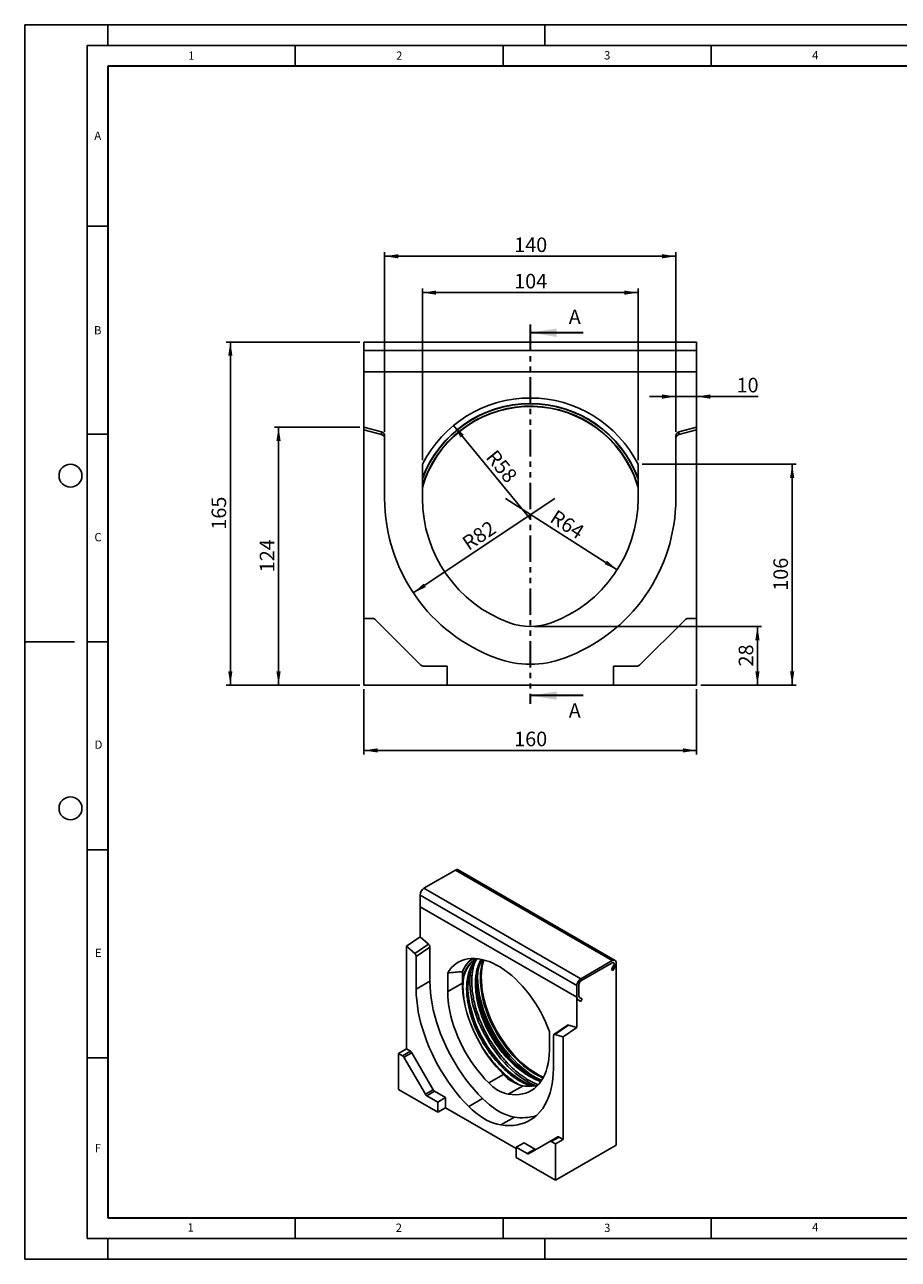
# Model space of a CAD drawing. Units: millimetres. Extents: x 0 to 420, y 0 to 297.
# Drawn here: x 0 to 210, y 0 to 297 of the extents above; entities that cross this region are included whole.
import ezdxf

# ---------------------------------------------------------------- set-up
doc = ezdxf.new("R2010")
doc.units = ezdxf.units.MM
doc.linetypes.add('PHANTOM', pattern=[12.7, 6.35, -1.27, 1.27, -1.27, 1.27, -1.27])
doc.layers.add('LINIEN-DICK', color=7, linetype='Continuous', lineweight=35)
for name, color, linetype in [('LINIEN-DÜNN', 7, 'Continuous'), ('SLD-0', 179, 'Continuous'), ('VORLAGE_TEXT', 7, 'Continuous')]:
    doc.layers.add(name, color=color, linetype=linetype)
doc.styles.add('SLDTEXTSTYLE0', font='TXT', dxfattribs={"width": 0.605})
doc.styles.add('SLDTEXTSTYLE2', font='TXT', dxfattribs={"width": 0.75})
doc.dimstyles.new('SLDDIMSTYLE0', dxfattribs={"dimtxt": 3.5, "dimasz": 3.302, "dimexe": 0, "dimexo": 0.0625, "dimgap": 0.875, "dimtad": 1, "dimlfac": 2, "dimrnd": 1e-09, "dimzin": 12, "dimdsep": 46, "dimtxsty": 'SLDTEXTSTYLE2', "dimsah": 1, "dimcen": 0.09, "dimadec": 0, "dimazin": 3, "dimtfac": 1, "dimtofl": 0, "dimtmove": 0, "dimatfit": 3, "dimfxl": 0, "dimfrac": 2, "dimtolj": 1, "dimtzin": 12, "dimarcsym": 0})
doc.dimstyles.new('SLDDIMSTYLE1', dxfattribs={"dimtxt": 3.5, "dimasz": 3.302, "dimexe": 0, "dimexo": 0.0625, "dimgap": 0.875, "dimtad": 1, "dimlfac": 2, "dimrnd": 1e-09, "dimzin": 12, "dimdsep": 46, "dimtxsty": 'SLDTEXTSTYLE2', "dimsah": 1, "dimcen": 0.09, "dimadec": 0, "dimazin": 3, "dimtfac": 1, "dimtmove": 0, "dimatfit": 0, "dimfxl": 0, "dimfrac": 2, "dimtolj": 1, "dimtzin": 12, "dimarcsym": 0})
doc.dimstyles.new('SLDDIMSTYLE2', dxfattribs={"dimtxt": 3.5, "dimasz": 3.302, "dimexe": 0, "dimexo": 0.0625, "dimgap": 0.875, "dimtad": 1, "dimdec": 0, "dimlfac": 2, "dimrnd": 1e-09, "dimzin": 12, "dimdsep": 46, "dimtxsty": 'SLDTEXTSTYLE2', "dimsah": 1, "dimcen": 0, "dimadec": 0, "dimazin": 3, "dimtfac": 1, "dimtofl": 0, "dimtmove": 0, "dimatfit": 3, "dimfxl": 0, "dimfrac": 2, "dimtolj": 1, "dimtzin": 12, "dimarcsym": 0})
doc.dimstyles.new('SLDDIMSTYLE3', dxfattribs={"dimtxt": 3.5, "dimasz": 3.302, "dimexe": 0, "dimexo": 0.0625, "dimgap": 0.875, "dimtad": 1, "dimdec": 0, "dimlfac": 2, "dimrnd": 1e-09, "dimzin": 12, "dimdsep": 46, "dimtxsty": 'SLDTEXTSTYLE2', "dimsah": 1, "dimcen": 0.09, "dimadec": 0, "dimazin": 3, "dimtfac": 1, "dimtofl": 0, "dimtmove": 0, "dimatfit": 3, "dimfxl": 0, "dimfrac": 2, "dimtolj": 1, "dimtzin": 12, "dimarcsym": 0})
doc.dimstyles.new('SLDDIMSTYLE4', dxfattribs={"dimtxt": 3.5, "dimasz": 3.302, "dimexe": 0, "dimexo": 0.0625, "dimgap": 0.875, "dimtad": 1, "dimdec": 0, "dimlfac": 2, "dimrnd": 1e-09, "dimzin": 12, "dimdsep": 46, "dimtxsty": 'SLDTEXTSTYLE2', "dimsah": 1, "dimcen": 0.09, "dimadec": 0, "dimazin": 3, "dimtfac": 1, "dimtdec": 0, "dimtofl": 0, "dimtmove": 0, "dimatfit": 3, "dimfxl": 0, "dimfrac": 2, "dimtolj": 1, "dimtzin": 12, "dimarcsym": 0})
doc.dimstyles.new('SLDDIMSTYLE5', dxfattribs={"dimtxt": 3.5, "dimasz": 3.302, "dimexe": 0, "dimexo": 0.0625, "dimgap": 0.875, "dimtad": 1, "dimdec": 0, "dimlfac": 2, "dimrnd": 1e-09, "dimzin": 12, "dimdsep": 46, "dimtxsty": 'SLDTEXTSTYLE2', "dimsah": 1, "dimcen": 0, "dimadec": 0, "dimazin": 3, "dimtfac": 1, "dimtdec": 0, "dimtofl": 0, "dimtmove": 0, "dimatfit": 3, "dimfxl": 0, "dimfrac": 2, "dimtolj": 1, "dimtzin": 12, "dimarcsym": 0})

# ---------------------------------------------------------------- blocks, each defined once
blk = doc.blocks.new('_D')
at = {"layer": 'SLD-0'}
for p, q in [((81.53, 137.15), (81.53, 121.42)), ((161.53, 137.15), (161.53, 121.42)), ((81.53, 122.42), (161.53, 122.42))]:
    blk.add_line(p, q, dxfattribs=at)
for points in [[(81.53, 122.42), (84.83, 121.91), (84.83, 122.92)], [(161.53, 122.42), (158.23, 122.92), (158.23, 121.91)]]:
    blk.add_solid(points, dxfattribs=at)
at = {"layer": 'SLD-0', "insert": (117.65, 126.93), "char_height": 3.5, "attachment_point": 1, "style": 'SLDTEXTSTYLE2'}
blk.add_mtext('160', dxfattribs=at)
blk = doc.blocks.new('_D_1')
at = {"layer": 'SLD-0'}
for p, q in [((86.53, 199.09), (86.53, 242.29)), ((86.53, 241.29), (156.53, 241.29)), ((156.53, 199.09), (156.53, 242.29))]:
    blk.add_line(p, q, dxfattribs=at)
for points in [[(86.53, 241.29), (89.83, 240.79), (89.83, 241.8)], [(156.53, 241.29), (153.23, 241.8), (153.23, 240.79)]]:
    blk.add_solid(points, dxfattribs=at)
at = {"layer": 'SLD-0', "insert": (117.65, 245.81), "char_height": 3.5, "attachment_point": 1, "style": 'SLDTEXTSTYLE2'}
blk.add_mtext('140', dxfattribs=at)
blk = doc.blocks.new('_D_2')
at = {"layer": 'SLD-0'}
for p, q in [((80.53, 220.65), (48.43, 220.65)), ((49.43, 138.15), (49.43, 220.65)), ((80.53, 138.15), (48.43, 138.15))]:
    blk.add_line(p, q, dxfattribs=at)
for points in [[(49.43, 220.65), (48.92, 217.35), (49.94, 217.35)], [(49.43, 138.15), (49.94, 141.46), (48.92, 141.46)]]:
    blk.add_solid(points, dxfattribs=at)
at = {"layer": 'SLD-0', "insert": (44.92, 175.52), "char_height": 3.5, "attachment_point": 1, "rotation": 90, "style": 'SLDTEXTSTYLE2'}
blk.add_mtext('165', dxfattribs=at)
blk = doc.blocks.new('_D_3')
at = {"layer": 'SLD-0'}
for p, q in [((80.53, 200.15), (60.02, 200.15)), ((61.02, 138.15), (61.02, 200.15)), ((80.53, 138.15), (60.02, 138.15))]:
    blk.add_line(p, q, dxfattribs=at)
for points in [[(61.02, 200.15), (60.51, 196.85), (61.53, 196.85)], [(61.02, 138.15), (61.53, 141.46), (60.51, 141.46)]]:
    blk.add_solid(points, dxfattribs=at)
at = {"layer": 'SLD-0', "insert": (56.51, 165.27), "char_height": 3.5, "attachment_point": 1, "rotation": 90, "style": 'SLDTEXTSTYLE2'}
blk.add_mtext('124', dxfattribs=at)
blk = doc.blocks.new('_D_4')
at = {"layer": 'SLD-0'}
for p, q in [((156.53, 199.09), (156.53, 208.54)), ((161.53, 201.15), (161.53, 208.54)), ((156.53, 207.54), (150.18, 207.54)), ((161.53, 207.54), (156.53, 207.54)), ((161.53, 207.54), (176.3, 207.54))]:
    blk.add_line(p, q, dxfattribs=at)
for points in [[(156.53, 207.54), (153.23, 208.05), (153.23, 207.03)], [(161.53, 207.54), (164.83, 207.03), (164.83, 208.05)]]:
    blk.add_solid(points, dxfattribs=at)
at = {"layer": 'SLD-0', "insert": (171.12, 212.05), "char_height": 3.5, "attachment_point": 1, "style": 'SLDTEXTSTYLE2'}
blk.add_mtext('10', dxfattribs=at)
blk = doc.blocks.new('_D_5')
at = {"layer": 'SLD-0'}
blk.add_line((142.44, 165.89), (115.61, 183.03), dxfattribs=at)
blk.add_solid([(142.44, 165.89), (139.93, 168.09), (139.39, 167.24)], dxfattribs=at)
at = {"layer": 'SLD-0', "insert": (127.86, 180.51), "char_height": 3.5, "attachment_point": 1, "rotation": 327.433, "style": 'SLDTEXTSTYLE2'}
blk.add_mtext('R64', dxfattribs=at)
blk = doc.blocks.new('_D_6')
at = {"layer": 'SLD-0'}
for p, q in [((95.61, 192.25), (95.61, 233.54)), ((95.61, 232.54), (147.45, 232.54)), ((147.45, 192.25), (147.45, 233.54))]:
    blk.add_line(p, q, dxfattribs=at)
for points in [[(95.61, 232.54), (98.91, 232.04), (98.91, 233.05)], [(147.45, 232.54), (144.15, 233.05), (144.15, 232.04)]]:
    blk.add_solid(points, dxfattribs=at)
at = {"layer": 'SLD-0', "insert": (117.65, 237.06), "char_height": 3.5, "attachment_point": 1, "style": 'SLDTEXTSTYLE2'}
blk.add_mtext('104', dxfattribs=at)
blk = doc.blocks.new('_D_7')
at = {"layer": 'SLD-0'}
for p, q in [((122.53, 152.23), (177.14, 152.23)), ((176.14, 138.15), (176.14, 152.23)), ((162.53, 138.15), (177.14, 138.15))]:
    blk.add_line(p, q, dxfattribs=at)
for points in [[(176.14, 152.23), (175.63, 148.93), (176.65, 148.93)], [(176.14, 138.15), (176.65, 141.46), (175.63, 141.46)]]:
    blk.add_solid(points, dxfattribs=at)
at = {"layer": 'SLD-0', "insert": (171.63, 142.61), "char_height": 3.5, "attachment_point": 1, "rotation": 90, "style": 'SLDTEXTSTYLE2'}
blk.add_mtext('28', dxfattribs=at)
blk = doc.blocks.new('_D_8')
at = {"layer": 'SLD-0'}
for p, q in [((148.45, 191.25), (185.49, 191.25)), ((184.49, 138.15), (184.49, 191.25)), ((162.53, 138.15), (185.49, 138.15))]:
    blk.add_line(p, q, dxfattribs=at)
for points in [[(184.49, 191.25), (183.98, 187.95), (185, 187.95)], [(184.49, 138.15), (185, 141.46), (183.98, 141.46)]]:
    blk.add_solid(points, dxfattribs=at)
at = {"layer": 'SLD-0', "insert": (179.98, 160.82), "char_height": 3.5, "attachment_point": 1, "rotation": 90, "style": 'SLDTEXTSTYLE2'}
blk.add_mtext('106', dxfattribs=at)
blk = doc.blocks.new('_D_9')
at = {"layer": 'SLD-0'}
blk.add_line((103.07, 200.58), (121.53, 178.15), dxfattribs=at)
blk.add_solid([(103.07, 200.58), (104.78, 197.71), (105.56, 198.35)], dxfattribs=at)
at = {"layer": 'SLD-0', "insert": (113.37, 195.09), "char_height": 3.5, "attachment_point": 1, "rotation": 309.4548, "style": 'SLDTEXTSTYLE2'}
blk.add_mtext('R58', dxfattribs=at)
blk = doc.blocks.new('_D_10')
at = {"layer": 'SLD-0'}
blk.add_line((93.42, 160.3), (127.45, 183.03), dxfattribs=at)
blk.add_solid([(93.42, 160.3), (96.45, 161.71), (95.89, 162.55)], dxfattribs=at)
at = {"layer": 'SLD-0', "insert": (104.77, 173.27), "char_height": 3.5, "attachment_point": 1, "rotation": 33.7479, "style": 'SLDTEXTSTYLE2'}
blk.add_mtext('R82', dxfattribs=at)

msp = doc.modelspace()

# ---------------------------------------------------------------- linework, layer by layer
at = {"color": 7, "linetype": 'PHANTOM', "lineweight": 35}
msp.add_line((121.528147, 224.9065), (121.528147, 133.613207), dxfattribs=at)
at = {"color": 7, "linetype": 'Continuous', "lineweight": 35}
for p, q in [((134.228147, 222.9065), (121.528147, 222.9065)), ((134.228147, 135.613207), (121.528147, 135.613207))]:
    msp.add_line(p, q, dxfattribs=at)
at = {"color": 7, "linetype": 'Continuous', "lineweight": 25}
for p, q in [((161.528147, 220.654014), (81.528147, 220.654014)), ((81.528147, 220.654014), (81.528147, 218.654014)), ((161.528147, 220.654014), (161.528147, 218.654014)), ((161.528147, 218.654014), (81.528147, 218.654014)), ((81.528147, 218.654014), (81.528147, 213.482441)), ((161.528147, 218.654014), (161.528147, 213.482441)), ((161.528147, 213.482441), (81.528147, 213.482441)), ((81.528147, 213.482441), (81.528147, 200.154014)), ((161.528147, 200.154014), (161.528147, 213.482441)), ((85.77589, 199.063379), (81.528147, 200.154014)), ((81.528147, 199.521729), (81.528147, 200.154014)), ((85.77589, 198.431094), (81.528147, 199.521729)), ((81.528147, 199.521729), (81.528147, 154.154014)), ((85.77589, 198.431094), (85.77589, 199.063379)), ((161.528147, 200.154014), (157.280403, 199.063379)), ((161.528147, 199.521729), (157.280403, 198.431094)), ((157.280403, 199.063379), (157.280403, 198.431094)), ((161.528147, 199.521729), (161.528147, 200.154014)), ((161.528147, 154.154014), (161.528147, 199.521729)), ((86.528147, 198.090609), (86.528147, 197.458324)), ((86.528147, 183.029014), (86.528147, 197.458324)), ((156.528147, 197.458324), (156.528147, 198.090609)), ((156.528147, 197.458324), (156.528147, 183.029014)), ((95.605647, 191.249358), (95.605647, 183.028504)), ((147.450647, 183.028504), (147.450647, 191.249358)), ((81.528147, 154.154014), (81.528147, 138.154014)), ((83.613933, 154.154014), (81.528147, 154.154014)), ((95.235254, 142.946907), (84.32104, 153.861121)), ((158.735254, 153.861121), (147.82104, 142.946907)), ((161.528147, 154.154014), (159.44236, 154.154014)), ((161.528147, 138.154014), (161.528147, 154.154014)), ((101.528147, 142.654014), (95.94236, 142.654014)), ((101.528147, 138.154014), (101.528147, 142.654014)), ((141.528147, 142.654014), (141.528147, 138.154014)), ((147.113933, 142.654014), (141.528147, 142.654014)), ((81.528147, 138.154014), (101.528147, 138.154014)), ((101.528147, 138.154014), (141.528147, 138.154014)), ((141.528147, 138.154014), (161.528147, 138.154014)), ((103.526652, 93.622197), (95.98418, 89.26802)), ((141.239014, 71.851314), (103.526652, 93.622197)), ((141.905627, 71.917325), (104.193265, 93.688208)), ((133.696542, 67.497137), (95.98418, 89.26802)), ((132.753733, 65.864144), (95.041371, 87.635027)), ((95.041371, 87.635027), (95.041371, 84.819827)), ((132.753733, 63.048944), (95.041371, 84.819827)), ((95.041371, 84.819827), (95.041371, 77.564357)), ((91.741539, 75.315214), (95.041371, 77.564357)), ((97.043777, 75.814694), (95.041371, 77.564357)), ((91.741539, 75.315214), (91.741539, 50.61882)), ((93.743945, 73.565551), (91.741539, 75.315214)), ((93.743945, 73.565551), (97.043777, 75.814694)), ((97.398394, 75.080441), (94.098562, 72.831297)), ((97.398394, 66.881503), (97.398394, 75.080441)), ((94.098562, 64.976551), (94.098562, 72.831297)), ((141.239014, 71.851314), (133.696542, 67.497137)), ((133.696542, 66.952777), (141.239014, 71.306953)), ((142.181823, 27.485841), (142.181823, 71.306865)), ((101.677568, 68.886019), (101.677568, 64.410911)), ((105.213102, 69.143794), (105.213102, 66.451931)), ((141.572347, 70.570101), (141.060503, 69.68356)), ((141.060503, 69.68356), (141.393836, 69.491068)), ((141.393836, 69.491068), (141.905681, 70.377609)), ((94.098562, 64.976551), (97.398394, 66.881503)), ((105.213102, 66.451931), (101.677568, 64.410911)), ((132.753733, 65.864144), (132.753733, 63.048944)), ((133.225137, 63.32108), (133.225137, 66.13628)), ((132.753733, 55.793474), (132.753733, 63.048944)), ((133.029875, 62.438516), (133.696542, 62.053532)), ((134.029875, 62.630882), (133.363208, 63.015866)), ((133.696542, 62.053532), (134.029875, 62.630882)), ((126.117536, 50.302018), (126.117536, 54.777126)), ((127.096879, 53.781775), (127.096879, 45.927028)), ((130.521371, 56.32924), (127.221539, 54.080097)), ((130.751327, 56.35574), (127.451496, 54.106596)), ((129.453901, 53.544331), (127.451496, 54.106596)), ((129.453901, 53.544331), (132.753733, 55.793474)), ((129.453901, 28.847937), (129.453901, 53.544331)), ((132.753733, 55.793474), (130.751327, 56.35574)), ((89.855921, 49.530276), (91.741539, 50.61882)), ((92.724789, 50.051202), (91.741539, 50.61882)), ((90.839171, 48.962658), (89.855921, 49.530276)), ((89.855921, 49.530276), (89.855921, 40.820507)), ((90.839171, 48.962658), (92.724789, 50.051202)), ((93.058122, 49.699334), (91.172504, 48.61079)), ((96.317513, 39.699372), (91.172504, 48.61079)), ((98.203132, 40.787916), (93.058122, 49.699334)), ((115.072528, 44.478659), (111.536994, 42.437639)), ((119.793644, 41.753217), (116.25811, 39.712196)), ((89.855921, 40.820507), (99.284012, 35.377787)), ((96.317513, 39.699372), (98.203132, 40.787916)), ((98.536465, 40.436047), (96.650847, 39.347503)), ((99.284012, 37.827409), (96.650847, 39.347503)), ((101.16963, 38.915953), (98.536465, 40.436047)), ((99.284012, 37.827409), (101.16963, 38.915953)), ((101.16963, 36.466331), (101.16963, 38.915953)), ((106.768737, 36.739717), (110.068569, 38.644669)), ((99.284012, 35.377787), (99.284012, 37.827409)), ((99.284012, 35.377787), (101.16963, 36.466331)), ((101.16963, 36.466331), (118.140193, 26.669433)), ((114.426704, 32.318867), (117.726535, 34.223819)), ((118.140193, 26.941967), (120.025811, 28.030512)), ((118.140193, 26.941967), (118.140193, 24.492345)), ((120.773358, 25.421874), (118.140193, 26.941967)), ((122.658976, 26.510418), (120.025811, 28.030512)), ((126.251701, 28.36), (121.106691, 25.388884)), ((126.251701, 28.36), (128.137319, 29.448544)), ((128.470652, 29.415555), (126.585034, 28.327011)), ((127.568283, 27.759393), (126.585034, 28.327011)), ((127.568283, 27.759393), (129.453901, 28.847937)), ((127.568283, 19.049624), (127.568283, 27.759393)), ((142.181823, 27.485841), (127.568283, 19.049624)), ((129.453901, 28.847937), (128.470652, 29.415555)), ((118.140193, 24.492345), (127.568283, 19.049624)), ((120.773358, 25.421874), (122.658976, 26.510418))]:
    msp.add_line(p, q, dxfattribs=at)
at = {"color": 7, "linetype": 'Continuous', "lineweight": 25, "flags": 128}
for points in [[(146.468802, 188.496336), (147.027959, 187.028669), (147.450647, 185.70543)], [(126.117536, 54.777126), (125.677872, 55.957641), (125.185583, 57.132552), (124.642868, 58.296609), (124.052151, 59.444612), (123.416072, 60.571434), (122.737472, 61.67204), (122.019381, 62.741514), (121.265009, 63.775078), (120.477725, 64.768115), (119.661046, 65.716189), (118.81862, 66.615065), (117.954211, 67.460727), (117.07168, 68.249398), (116.174969, 68.977553), (115.268084, 69.641942), (114.355077, 70.239595), (113.440027, 70.767842), (112.52702, 71.224325), (111.620135, 71.607003), (110.723424, 71.914167), (109.840893, 72.144446), (108.976484, 72.296809), (108.134058, 72.370578), (107.317379, 72.365421), (106.530095, 72.281363), (105.775722, 72.118779), (105.057632, 71.878394), (104.379032, 71.561284), (103.742952, 71.168863), (103.152236, 70.702886), (102.609521, 70.165435), (102.117232, 69.558909), (101.677568, 68.886019)], [(122.478136, 41.700177), (122.051414, 41.828145), (121.17559, 42.145887), (120.29055, 42.539956), (119.400608, 43.008432), (118.510099, 43.549033), (117.623361, 44.159124), (116.744714, 44.835734), (115.87844, 45.575566), (115.028758, 46.375015), (114.199807, 47.230188), (113.395628, 48.136917), (112.620137, 49.090785), (111.877112, 50.087145), (111.170174, 51.121143), (110.502767, 52.187741), (109.878142, 53.281742), (109.299342, 54.397818), (108.769187, 55.530531), (108.290261, 56.674361), (107.864895, 57.823737), (107.495164, 58.973059), (107.182867, 60.116727), (106.929526, 61.24917), (106.736377, 62.36487), (106.604359, 63.458393), (106.534115, 64.524409), (106.525989, 65.557727), (106.58002, 66.553311), (106.695944, 67.506311), (106.873196, 68.412085), (107.110914, 69.266219), (107.407939, 70.064553), (107.762823, 70.803196), (108.173839, 71.47855), (108.638983, 72.087326), (108.789273, 72.257096)], [(124.26158, 43.024639), (124.172735, 43.052756), (123.29691, 43.370499), (122.411871, 43.764568), (121.521929, 44.233044), (120.631419, 44.773645), (119.744681, 45.383736), (118.866035, 46.060346), (117.99976, 46.800178), (117.150078, 47.599627), (116.321128, 48.4548), (115.516948, 49.361529), (114.741457, 50.315397), (113.998433, 51.311757), (113.291495, 52.345755), (112.624087, 53.412353), (111.999462, 54.506355), (111.420662, 55.62243), (110.890508, 56.755143), (110.411581, 57.898973), (109.986215, 59.048349), (109.616484, 60.197671), (109.304187, 61.341339), (109.050847, 62.473782), (108.857697, 63.589483), (108.725679, 64.683005), (108.655436, 65.749022), (108.647309, 66.782339), (108.70134, 67.777924), (108.817264, 68.730924), (108.994516, 69.636698), (109.232234, 70.490832), (109.529259, 71.289165), (109.884143, 72.027808), (109.93656, 72.123049)], [(124.712028, 43.790251), (124.686638, 43.801347), (123.779438, 44.234994), (122.86903, 44.742194), (121.959659, 45.320581), (121.055565, 45.96746), (120.160962, 46.679814), (119.280023, 47.454321), (118.416855, 48.287371), (117.575481, 49.17508), (116.759826, 50.113309), (115.973691, 51.097682), (115.220742, 52.123612), (114.50449, 53.186313), (113.828275, 54.280832), (113.195248, 55.402066), (112.608362, 56.544786), (112.070353, 57.703665), (111.583729, 58.873299), (111.150759, 60.048235), (110.773462, 61.222996), (110.453598, 62.392103), (110.192656, 63.550106), (109.991855, 64.691606), (109.85213, 65.81128), (109.774132, 66.903908), (109.758226, 67.964396), (109.804486, 68.987799), (109.912695, 69.969346), (110.08235, 70.90446), (110.312658, 71.788782), (110.382937, 72.011671)], [(141.905681, 70.377609), (142.055511, 70.689586), (142.149698, 71.006538), (142.181823, 71.306865), (142.149698, 71.570101), (142.055511, 71.778307), (141.905681, 71.917293), (141.710419, 71.977589), (141.483031, 71.955085), (141.239014, 71.851314)], [(141.572347, 70.570101), (141.654756, 70.745986), (141.701361, 70.9233), (141.708149, 71.086775), (141.674535, 71.222332), (141.603415, 71.318296), (141.500912, 71.366403), (141.375856, 71.36251), (141.239014, 71.306953)], [(141.572347, 70.570101), (141.654756, 70.745986), (141.701361, 70.9233), (141.708149, 71.086775), (141.674535, 71.222332), (141.603415, 71.318296), (141.500912, 71.366403), (141.375856, 71.36251), (141.239014, 71.306953)], [(110.068569, 38.644669), (109.027358, 39.725188), (108.012019, 40.859792), (107.025978, 42.044654), (106.072564, 43.275771), (105.154997, 44.548988), (104.276373, 45.860006), (103.439659, 47.204401), (102.64768, 48.577632), (101.90311, 49.975064), (101.208461, 51.39198), (100.566079, 52.823596), (99.978134, 54.265078), (99.446609, 55.711561), (98.973299, 57.158161), (98.559801, 58.599995), (98.207513, 60.032194), (97.917623, 61.449925), (97.69111, 62.8484), (97.528738, 64.222899), (97.431056, 65.568781), (97.398394, 66.881503)], [(105.213102, 66.451931), (105.244091, 65.321329), (105.336866, 64.15965), (105.491046, 62.971685), (105.705994, 61.762334), (105.980824, 60.536583), (106.314402, 59.29949), (106.705353, 58.056156), (107.152064, 56.811709), (107.652693, 55.571281), (108.205174, 54.33999), (108.80723, 53.122912), (109.456377, 51.925068), (110.149938, 50.751398), (110.885053, 49.606742), (111.658688, 48.495823), (112.467655, 47.423221), (113.308615, 46.39336), (114.178102, 45.410488), (115.072528, 44.478659)], [(106.5232, 65.401742), (106.539262, 64.834668), (106.61618, 63.757161), (106.753972, 62.652982), (106.951994, 61.527279), (107.209325, 60.385301), (107.524763, 59.232373), (107.896838, 58.07387), (108.323816, 56.915194), (108.803706, 55.761746), (109.334269, 54.618905), (109.913034, 53.491999), (110.5373, 52.386282), (111.204157, 51.30691), (111.910497, 50.258914), (112.653026, 49.247183), (113.428282, 48.276432), (114.232649, 47.351187), (115.062379, 46.475763), (115.913603, 45.654242), (116.78235, 44.890453), (117.664572, 44.187957), (118.556155, 43.55003), (119.452941, 42.979647), (119.474671, 42.966705)], [(108.64452, 66.626367), (108.660583, 66.05928), (108.737501, 64.981773), (108.875292, 63.877594), (109.073315, 62.751891), (109.330645, 61.609914), (109.646083, 60.456986), (110.018159, 59.298482), (110.445136, 58.139806), (110.925026, 56.986358), (111.45559, 55.843517), (112.034354, 54.716611), (112.65862, 53.610894), (113.325478, 52.531522), (114.031818, 51.483527), (114.774346, 50.471795), (115.549602, 49.501044), (116.35397, 48.575799), (117.1837, 47.700376), (118.034923, 46.878854), (118.903671, 46.115065), (119.785893, 45.412569), (120.677475, 44.774643), (121.574262, 44.204259), (121.596002, 44.191311)], [(106.768737, 36.739717), (105.727527, 37.820235), (104.712187, 38.95484), (103.726146, 40.139701), (102.772732, 41.370818), (101.855165, 42.644036), (100.976541, 43.955054), (100.139828, 45.299448), (99.347849, 46.67268), (98.603278, 48.070112), (97.908629, 49.487028), (97.266248, 50.918643), (96.678302, 52.360126), (96.146777, 53.806609), (95.673467, 55.253209), (95.25997, 56.695042), (94.907682, 58.127242), (94.617791, 59.544973), (94.391278, 60.943448), (94.228907, 62.317947), (94.131225, 63.663829), (94.098562, 64.976551)], [(101.677568, 64.410911), (101.708557, 63.280309), (101.801332, 62.11863), (101.955512, 60.930665), (102.17046, 59.721313), (102.44529, 58.495563), (102.778868, 57.25847), (103.169819, 56.015136), (103.61653, 54.770689), (104.117159, 53.530261), (104.66964, 52.298969), (105.271696, 51.081892), (105.920844, 49.884047), (106.614404, 48.710377), (107.349519, 47.565722), (108.123155, 46.454802), (108.932121, 45.3822), (109.773082, 44.35234), (110.642568, 43.369468), (111.536994, 42.437639)], [(116.25811, 39.712196), (117.152536, 39.611343), (118.022022, 39.590328), (118.862983, 39.649236), (119.671949, 39.787825), (120.445585, 40.005524), (121.180699, 40.301434), (121.87426, 40.674336), (122.523407, 41.122691), (123.125463, 41.64465), (123.677945, 42.23806), (124.178574, 42.900473), (124.625285, 43.629159), (125.016236, 44.421111), (125.349814, 45.273063), (125.624644, 46.181501), (125.839592, 47.142679), (125.993772, 48.152632), (126.086547, 49.207195), (126.117536, 50.302018)], [(127.096879, 45.927028), (127.064216, 44.652018), (126.966534, 43.418917), (126.804162, 42.231888), (126.577649, 41.094939), (126.287759, 40.011909), (125.935471, 38.986453), (125.521974, 38.022033), (125.048664, 37.121905), (124.517139, 36.289108), (123.929193, 35.526453), (123.286811, 34.836515), (122.592163, 34.221624), (121.847592, 33.683854), (121.055613, 33.225023), (120.218899, 32.846677), (119.340276, 32.550096), (118.422708, 32.33628), (117.469295, 32.205951), (116.483254, 32.159548), (115.467914, 32.197229), (114.426704, 32.318867)], [(117.726535, 34.223819), (116.899978, 34.393736), (116.05523, 34.649321), (115.19741, 34.989026), (114.331715, 35.410793), (113.463389, 35.912067), (112.597694, 36.48981), (111.739874, 37.140523), (110.895126, 37.860263), (110.068569, 38.644669)], [(114.426704, 32.318867), (113.600146, 32.488783), (112.755398, 32.744369), (111.897578, 33.084074), (111.031883, 33.505841), (110.163558, 34.007114), (109.297862, 34.584858), (108.440042, 35.235571), (107.595295, 35.95531), (106.768737, 36.739717)]]:
    msp.add_lwpolyline(points, dxfattribs=at)
at = {"color": 8, "linetype": 'Continuous', "lineweight": 25, "flags": 128}
for points in [[(147.450647, 185.963195), (147.097113, 187.052736), (146.53644, 188.524384)], [(110.219416, 72.05466), (110.091718, 71.661235), (109.861409, 70.776913), (109.691754, 69.841799), (109.583545, 68.860252), (109.537286, 67.836849), (109.553192, 66.776361), (109.631189, 65.683733), (109.770914, 64.564059), (109.971716, 63.422559), (110.232657, 62.264556), (110.552522, 61.095449), (110.929818, 59.920689), (111.362788, 58.745752), (111.849412, 57.576118), (112.387421, 56.417239), (112.974307, 55.274519), (113.607334, 54.153286), (114.283549, 53.058767), (114.999801, 51.996065), (115.75275, 50.970136), (116.538885, 49.985762), (117.35454, 49.047534), (118.195914, 48.159825), (119.059082, 47.326775), (119.940021, 46.552267), (120.834624, 45.839914), (121.738718, 45.193035), (122.648089, 44.614648), (123.558497, 44.107448), (124.465697, 43.673801), (124.614477, 43.609594)], [(107.230755, 69.614686), (107.202419, 69.445887), (107.077198, 68.46162), (107.012721, 67.43504), (107.009269, 66.370635), (107.066858, 65.273061), (107.185235, 64.147116), (107.363884, 62.997724), (107.602023, 61.82991), (107.898611, 60.648783), (108.25235, 59.459505), (108.661695, 58.267279), (109.124854, 57.077316), (109.639803, 55.89482), (110.204291, 54.724963), (110.815848, 53.57286), (111.4718, 52.443547), (112.16928, 51.341965), (112.905237, 50.272929), (113.676453, 49.241114), (114.479556, 48.251033), (115.311034, 47.307014), (116.167251, 46.413185), (117.044463, 45.573455), (117.938835, 44.791496), (118.846455, 44.070727), (119.763354, 43.4143), (120.685524, 42.825086), (121.608932, 42.30566), (122.52954, 41.858294), (122.786531, 41.746104)], [(108.975115, 69.553033), (108.920208, 68.923673), (108.882022, 67.880738), (108.905522, 66.801626), (108.990601, 65.691157), (109.13688, 64.55429), (109.343706, 63.396103), (109.610154, 62.221769), (109.935035, 61.036533), (110.316898, 59.845687), (110.754036, 58.654551), (111.244499, 57.468445), (111.786095, 56.292666), (112.376405, 55.132465), (113.012794, 53.993024), (113.692418, 52.879432), (114.412242, 51.796663), (115.169051, 50.749552), (115.959466, 49.742777), (116.779957, 48.780834), (117.626857, 47.868018), (118.496386, 47.008407), (119.38466, 46.205841), (120.287711, 45.463903), (121.201506, 44.785907), (122.121963, 44.174882), (123.044973, 43.633555), (123.966413, 43.164346), (124.263894, 43.028167)]]:
    msp.add_lwpolyline(points, dxfattribs=at)
at = {"color": 7, "linetype": 'Continuous', "lineweight": 25}
for centre, radius, start, end in [((121.528147, 178.154014), 29.042452, 26.80166749, 153.19833251), ((121.528147, 178.154014), 27.72, 20.74677945, 159.25322055), ((121.528147, 178.154014), 27.646445, 20.34054993, 159.65945007), ((121.528147, 178.154014), 26.999998, 22.52267359, 163.75876652), ((127.453147, 183.03258), 40.925, 180.00499278, 249.92500374), ((127.450647, 183.029532), 31.845, 180.00184983, 249.9265195), ((115.605647, 183.029532), 31.845, 290.0734805, 359.99815017), ((115.603147, 183.03258), 40.925, 290.07499626, 359.99500722), ((83.613933, 153.154014), 1, 45, 90), ((121.528147, 166.822774), 14.59, 249.92715788, 290.07284212), ((159.44236, 153.154014), 1, 90, 135), ((95.94236, 143.654014), 1, 225, 270), ((121.528147, 166.821412), 23.665, 249.92631205, 290.07368795), ((147.113933, 143.654014), 1, 270, 315), ((103.917063, 93.078535), 0.66932, 65.62787899, 125.68257943), ((97.088326, 87.541879), 2.049073, 122.60547834, 177.39452151), ((112.045417, 66.54046), 7.271644, 126.60638133, 159.98167906), ((112.039181, 66.567987), 7.295898, 127.23508106, 159.32610111), ((114.453104, 65.456121), 9.268968, 139.78509912, 175.35365144), ((140.259203, 71.372543), 1.923742, 328.8562722, 358.04350136), ((134.800688, 65.770996), 2.049073, 122.60547834, 177.39452151), ((134.248615, 66.089706), 1.024537, 122.60547834, 177.39452151), ((133.421279, 62.983251), 0.670771, 174.37962104, 234.30196147), ((133.55891, 63.288234), 0.335385, 174.37962104, 234.30196147), ((90.330166, 48.146645), 0.96175, 28.85560888, 58.04532835), ((92.215784, 49.235189), 0.96175, 28.85560888, 58.04532835), ((118.203276, 48.533459), 9.03318, 222.44059934, 257.56477719), ((121.73881, 50.574479), 9.03318, 222.44059934, 257.56477719), ((121.303719, 50.552489), 8.927907, 260.26212175, 283.17991306), ((97.159851, 40.163516), 0.96175, 208.85560888, 238.04532835), ((99.045469, 41.25206), 0.96175, 208.85560888, 238.04532835), ((119.657439, 45.307315), 11.250434, 260.11743906, 287.25716153), ((126.389758, 28.054435), 0.335306, 54.38182734, 114.31395216), ((128.275376, 29.142979), 0.335306, 54.38182734, 114.31395216), ((120.968633, 25.694449), 0.335306, 234.38182734, 294.31395216), ((122.855893, 26.787569), 0.339984, 234.60599909, 291.78148605)]:
    msp.add_arc(centre, radius, start, end, dxfattribs=at)
at = {"color": 8, "linetype": 'Continuous', "lineweight": 25}
for centre, radius, start, end in [((121.528147, 178.154014), 27.073221, 22.52267359, 163.23501497), ((113.066846, 65.928134), 7.946415, 126.01138066, 171.24117655), ((140.531511, 70.078441), 32.272439, 191.70538606, 228.28923741)]:
    msp.add_arc(centre, radius, start, end, dxfattribs=at)
at = {"color": 7, "linetype": 'Continuous', "lineweight": 25}
for centre, major_axis, ratio, start_param, end_param in [((85.528147, 198.090609), (0, -1.004071), 0.9959453617, 1.5707963268, 2.8912421544), ((157.528147, 198.090609), (0, -1.004071), 0.9959453617, 3.3919431528, 4.7123889804), ((85.528147, 197.458324), (0, -1.004071), 0.9959453617, 1.5707963268, 2.8912421544), ((157.528147, 197.458324), (0, -1.004071), 0.9959453617, 3.3919431528, 4.7123889804), ((96.926989, 75.352577), (-0.331949, 0.579717), 0.5773716326, 3.9311352088, 5.2515810364), ((93.627158, 73.103434), (-0.331949, 0.579717), 0.5773716326, 3.9311352088, 5.2515810364), ((127.568283, 53.509639), (-0.331949, 0.579717), 0.5773716326, 5.7522820348, 7.0727278624), ((130.868115, 55.758782), (-0.331949, 0.579717), 0.5773716326, 5.7522820348, 6.3284159774)]:
    msp.add_ellipse(centre, major_axis=major_axis, ratio=ratio, start_param=start_param, end_param=end_param, dxfattribs=at)
at = {"color": 8, "linetype": 'Continuous', "lineweight": 25}
for points, knots in [([(121.733633, 41.653322), (121.334568, 41.798857), (120.526886, 42.093409), (119.273028, 42.7323), (117.991949, 43.519891), (116.695178, 44.473722), (115.414004, 45.57069), (114.163212, 46.805549), (112.96435, 48.155259), (111.96191, 49.439727), (111.139922, 50.60936), (110.47758, 51.635572), (109.763334, 52.843376), (109.022722, 54.24224), (108.307455, 55.801829), (107.700132, 57.347658), (107.200556, 58.866061), (106.799735, 60.374798), (106.496376, 61.890647), (106.29903, 63.399345), (106.217778, 64.903608), (106.261387, 66.358234), (106.43847, 67.753417), (106.748439, 69.053668), (107.191142, 70.243571), (107.76558, 71.292212), (108.250824, 71.96751), (108.556842, 72.268203), (108.60005, 72.310658)], [0, 0, 0, 0, 0.0395632988, 0.0800734302, 0.1222678856, 0.1644663779, 0.2075586541, 0.250655053, 0.2937473293, 0.3368437283, 0.3650009419, 0.3930958538, 0.4212566521, 0.4617627627, 0.5022728939, 0.5404846883, 0.5787005555, 0.6169123498, 0.6551282171, 0.6956343279, 0.7361444593, 0.7783389148, 0.820537407, 0.8636296832, 0.9067260821, 0.9498183584, 0.9929147574, 1, 1, 1, 1]), ([(108.201398, 71.458314), (108.147017, 71.318764), (107.930238, 70.762482), (107.729605, 69.816834), (107.559766, 68.67533), (107.482346, 67.654894), (107.4637, 66.441231), (107.540735, 65.016351), (107.75162, 63.403971), (108.075865, 61.783749), (108.504243, 60.171262), (109.038208, 58.548323), (109.687285, 56.896194), (110.451819, 55.229195), (111.345015, 53.542056), (112.347211, 51.884095), (113.460701, 50.266054), (114.663665, 48.725056), (115.945872, 47.280529), (117.284129, 45.960291), (118.503793, 44.91547), (119.578795, 44.10441), (120.500934, 43.480559), (121.560823, 42.851353), (122.54776, 42.337797), (123.214076, 42.090225), (123.44337, 42.005031)], [0, 0, 0, 0, 0.01674266048, 0.06674088737, 0.09949671368, 0.13217992917, 0.16493965719, 0.21206114945, 0.25918701786, 0.30363950094, 0.34809641705, 0.39254890016, 0.43700581629, 0.48412730882, 0.53125317746, 0.58033874621, 0.62942870875, 0.67942693565, 0.72969252082, 0.779958106, 0.82995633289, 0.8627121592, 0.89539537469, 0.9281551027, 0.97527659497, 1, 1, 1, 1]), ([(124.07072, 42.81528), (124.008416, 42.832004), (123.545029, 42.956389), (122.655101, 43.328545), (121.395126, 43.95258), (120.113058, 44.745683), (118.816556, 45.698011), (117.535309, 46.79539), (116.284536, 48.030138), (115.085669, 49.379878), (114.083231, 50.664338), (113.261243, 51.833972), (112.598901, 52.860184), (111.884655, 54.067988), (111.144042, 55.466852), (110.428775, 57.026442), (109.821452, 58.57227), (109.321876, 60.090673), (108.921056, 61.599409), (108.617693, 63.115263), (108.420363, 64.623943), (108.339049, 66.128275), (108.382899, 67.582633), (108.559067, 68.978834), (108.872522, 70.275208), (109.253103, 71.342123), (109.579097, 71.911406), (109.708401, 72.13721)], [0, 0, 0, 0, 0.00667753265, 0.04966429506, 0.0926553243, 0.13743382792, 0.18221661562, 0.22794792379, 0.27368360719, 0.31941491548, 0.36515059901, 0.39503220029, 0.42484768431, 0.45473308988, 0.49771985203, 0.54071088104, 0.58126281976, 0.6218190808, 0.66237101956, 0.70292728062, 0.74591404303, 0.78890507226, 0.83368357589, 0.87846636359, 0.92419767175, 0.96993335515, 1, 1, 1, 1]), ([(105.453109, 67.466561), (105.451912, 67.458295), (105.403769, 67.125925), (105.365462, 66.427119), (105.340021, 65.218047), (105.423498, 63.790387), (105.590528, 62.40559), (105.77227, 61.54195), (105.835659, 61.240727)], [0, 0, 0, 0, 0.0044867399, 0.1804263825, 0.3567779059, 0.610441396, 0.8641284437, 1, 1, 1, 1]), ([(109.266741, 52.282854), (109.585334, 51.741218), (110.235594, 50.635718), (111.340717, 49.042182), (112.541982, 47.500262), (113.824647, 46.055894), (115.162791, 44.735955), (116.382449, 43.689941), (117.45754, 42.881942), (118.221424, 42.356487), (118.679288, 42.088021), (118.829357, 42.000029)], [0, 0, 0, 0, 0.1246999168, 0.2545172167, 0.3867364013, 0.5196626088, 0.6525888163, 0.7848080008, 0.8714300455, 0.9578600725, 1, 1, 1, 1])]:
    msp.add_open_spline(points, degree=3, knots=knots, dxfattribs=at)
at = {"color": 7, "linetype": 'Continuous', "lineweight": 25}
for points, knots in [([(107.348363, 71.37382), (107.357584, 71.384864), (107.509778, 71.567149), (107.847519, 71.867181), (108.204207, 72.171681), (108.417516, 72.301112), (108.444926, 72.317743)], [0, 0, 0, 0, 0.0288788608, 0.4766906509, 0.9327561182, 1, 1, 1, 1]), ([(108.762577, 72.190228), (108.771699, 72.201412), (108.80305, 72.23985), (108.83878, 72.272061), (108.864114, 72.2949)], [0, 0, 0, 0, 0.29094703658, 1, 1, 1, 1]), ([(105.213102, 69.143794), (104.632935, 69.128071), (103.471327, 69.096592), (102.275924, 68.956261), (101.677568, 68.886019)], [0, 0, 0, 0, 0.4994521702, 1, 1, 1, 1])]:
    msp.add_open_spline(points, degree=3, knots=knots, dxfattribs=at)
at = {"color": 7, "linetype": 'Continuous', "lineweight": 35}
for points in [[(121.528147, 222.9065), (127.878147, 221.8905), (127.878147, 223.9225)], [(121.528147, 135.613207), (127.878147, 134.597207), (127.878147, 136.629207)]]:
    msp.add_solid(points, dxfattribs=at)
at = {"layer": 'LINIEN-DICK'}
for p, q in [((20, 287), (20, 10)), ((410, 287), (20, 287)), ((20, 10), (415, 10))]:
    msp.add_line(p, q, dxfattribs=at)
at = {"layer": 'LINIEN-DÜNN'}
for p, q in [((0, 0), (0, 297)), ((0, 297), (420, 297)), ((20, 292), (20, 297)), ((125, 292), (125, 297)), ((15, 292), (415, 292)), ((15, 292), (15, 5)), ((65, 292), (65, 287)), ((115, 292), (115, 287)), ((165, 292), (165, 287)), ((15, 248.5), (20, 248.5)), ((15, 198.5), (20, 198.5)), ((12, 148.5), (0, 148.5)), ((15, 148.5), (20, 148.5)), ((15, 98.5), (20, 98.5)), ((15, 48.5), (20, 48.5)), ((65, 10), (65, 5)), ((115, 10), (115, 5)), ((165, 10), (165, 5)), ((15, 5), (415, 5)), ((20, 5), (20, 0)), ((125, 5), (125, 0)), ((0, 0), (420, 0))]:
    msp.add_line(p, q, dxfattribs=at)
for centre in [(11, 188.5), (11, 108.5)]:
    msp.add_circle(centre, 2.75, dxfattribs=at)

# ---------------------------------------------------------------- texts
at = {"color": 7, "linetype": 'Continuous', "char_height": 3.5, "attachment_point": 1, "style": 'SLDTEXTSTYLE2'}
for insert in [(130.776292, 228.46702), (130.776292, 133.761554)]:
    msp.add_mtext('A', dxfattribs=dict(at, insert=insert))
at = {"layer": 'VORLAGE_TEXT', "char_height": 2, "attachment_point": 2, "style": 'SLDTEXTSTYLE0'}
for s, insert in [('1', (40.050955, 290.553017)), ('2', (90.033223, 290.55667)), ('3', (140.016587, 290.637889)), ('4', (190.03004, 290.634327)), ('A', (17.560979, 271.296605)), ('B', (17.551691, 224.492642)), ('C', (17.627482, 174.726185)), ('D', (17.735944, 124.801787)), ('E', (17.689794, 74.726763)), ('F', (17.593693, 27.773322)), ('1', (39.900949, 8.662312)), ('2', (89.933397, 8.590449)), ('3', (140.045343, 8.564715)), ('4', (190.022723, 8.707317))]:
    msp.add_mtext(s, dxfattribs=dict(at, insert=insert))

# ---------------------------------------------------------------- dimensions: what is measured, and where the dimension line sits
at = {"layer": 'SLD-0'}
for base, p1, p2, dimstyle, picture, middle in [((156.528147, 241.294444), (86.528147, 198.090609), (156.528147, 198.090609), 'SLDDIMSTYLE0', '_D_1', (121.528147, 241.294444)), ((147.450647, 232.543792), (95.605647, 191.249358), (147.450647, 191.249358), 'SLDDIMSTYLE3', '_D_6', (121.528147, 232.543792)), ((156.528147, 207.539806), (161.528147, 200.154014), (156.528147, 198.090609), 'SLDDIMSTYLE1', '_D_4', (173.709736, 207.539806)), ((161.528147, 122.416328), (81.528147, 138.154014), (161.528147, 138.154014), 'SLDDIMSTYLE0', '_D', (121.528147, 122.416328))]:
    dim = msp.add_linear_dim(base=base, p1=p1, p2=p2, dimstyle=dimstyle, dxfattribs=at)
    dim.commit()
    dim.dimension.update_dxf_attribs({"geometry": picture, "text_midpoint": middle, "dimtype": 160})
for base, p1, p2, dimstyle, picture, middle in [((49.430455, 220.654014), (81.528147, 138.154014), (81.528147, 220.654014), 'SLDDIMSTYLE0', '_D_2', (49.430455, 179.404014)), ((61.021662, 200.154014), (81.528147, 138.154014), (81.528147, 200.154014), 'SLDDIMSTYLE0', '_D_3', (61.021662, 169.154014)), ((184.490964, 191.249358), (161.528147, 138.154014), (147.450647, 191.249358), 'SLDDIMSTYLE4', '_D_8', (184.490964, 164.701686)), ((176.137006, 152.232774), (161.528147, 138.154014), (121.528147, 152.232774), 'SLDDIMSTYLE4', '_D_7', (176.137006, 145.193394))]:
    dim = msp.add_linear_dim(base=base, p1=p1, p2=p2, angle=90, dimstyle=dimstyle, dxfattribs=at)
    dim.commit()
    dim.dimension.update_dxf_attribs({"geometry": picture, "text_midpoint": middle, "dimtype": 160})
for center, mpoint, dimstyle, picture, middle in [((121.528147, 178.154014), (103.072552, 200.578444), 'SLDDIMSTYLE5', '_D_9', (112.300359, 189.366239)), ((127.453147, 183.03258), (93.4244, 160.297145), 'SLDDIMSTYLE5', '_D_10', (110.438783, 171.664872)), ((115.605647, 183.029532), (142.443408, 165.887811), 'SLDDIMSTYLE2', '_D_5', (129.024537, 174.458682))]:
    dim = msp.add_radius_dim(center=center, mpoint=mpoint, dimstyle=dimstyle, dxfattribs=at)
    dim.commit()
    dim.dimension.update_dxf_attribs({"geometry": picture, "text_midpoint": middle, "dimtype": 164})

doc.saveas('drawing.dxf')
